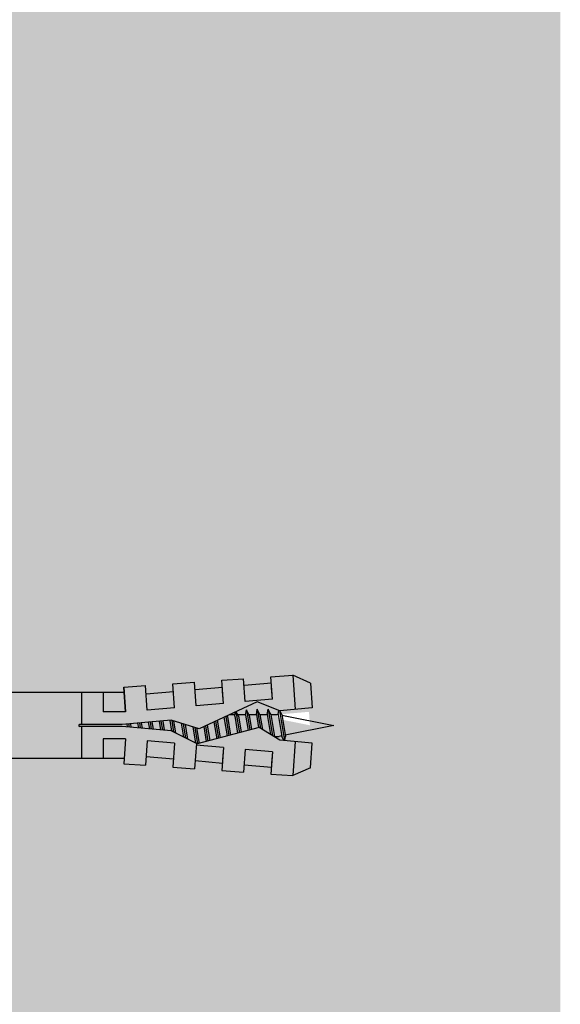
# Model space of a CAD drawing. Units: metres. Extents: x 1671 to 4753, y -1025 to 1243.
# Drawn here: x 2544 to 2594, y -851 to -761 of the extents above; entities that cross this region are included whole.
import ezdxf

# ---------------------------------------------------------------- set-up
doc = ezdxf.new("R2010")
doc.units = ezdxf.units.M
doc.layers.add('Rigips Befestigungen', color=8, linetype='Continuous')
doc.layers.add('Rigips Schr RB FH', color=7, linetype='Continuous', true_color=0xdedede)

# ---------------------------------------------------------------- blocks, each defined once
blk = doc.blocks.new('nageldübel40')
at = {"layer": 'Rigips Befestigungen'}
for p, q in [((-35.37871008669043, 3.87373416180202), (-33.74292298516502, 4.589501609405715)), ((-33.96088373644594, 1.472517648267996), (-33.74292298516502, 4.589501609405715)), ((-31.74779488464537, 4.449988661917132), (-33.74292298516502, 4.589501609405715)), ((-31.89041404787051, 2.4104396068185), (-31.74779488464537, 4.449988661917132)), ((-31.78895796223213, 3.861329227248262), (-29.29809184602769, 3.643406679719504)), ((-29.39954793166606, 2.192517059289742), (-29.2538847589949, 4.275597477558449)), ((-27.25875665847525, 4.136084530069866), (-29.2538847589949, 4.275597477558449)), ((-27.40685503870313, 2.018179021266775), (-27.25875665847525, 4.136084530069866)), ((-24.92649053452965, 1.650076424933843), (-24.76484653282478, 3.961693345710728)), ((-22.76971843230513, 3.822180398222599), (-24.76484653282478, 3.961693345710728)), ((-22.92329602953629, 1.625918435715136), (-22.76971843230513, 3.822180398222599)), ((-20.43242991333449, 1.407995888186605), (-20.27580830665738, 3.647789213862097)), ((-18.28068020613773, 3.508276266373969), (-20.27580830665738, 3.647789213862097)), ((0, 3.913220000000138), (2.5, 3.913220000000138)), ((0, -3.913220000000138), (0, 3.913220000000138)), ((2.5, -3.913220000000138), (2.5, 3.913220000000138)), ((-31.8904140478696, 2.410439606818414), (-31.8175513583883, 3.452424611658671)), ((-31.89041404787048, 2.4104396068185), (-31.81755135838921, 3.452424611658216)), ((-27.4068550387031, 2.018179021266803), (-27.32851313221909, 3.13852047981095)), ((-27.30539895306475, 3.469068641696509), (-24.81453283686048, 3.25114609416778)), ((-22.82183994389757, 3.076808056144841), (-20.33097382769574, 2.858885508616311)), ((-18.43973702037158, 1.233657850163667), (-18.28068020613773, 3.508276266373969)), ((-0.0217000000002372, 3.000200000000177), (-18.31620835966896, 3.000199999999495)), ((-16.40900015109835, 1.233657850163638), (-16.40900015109835, 3.000200000000177)), ((-14.41408818669709, 0.08715574274742721), (-14.41408818669709, 3.000200000000177)), ((-6.021700000000237, -3.000200000000177), (-6.021700000000237, 3.000200000000177)), ((-5.021700000000237, -3.000200000000177), (-5.021700000000237, 3.000200000000177)), ((-4.021700000000237, -3.000200000000177), (-4.021700000000237, 3.000200000000177)), ((-3.021700000000237, -3.000200000000177), (-3.021700000000237, 3.000200000000177)), ((-2.021700000000237, -3.000200000000177), (-2.021700000000237, 3.000200000000177)), ((-1.021700000000237, -3.000200000000177), (-1.021700000000237, 3.000200000000177)), ((-0.0217000000002372, -3.000200000000177), (-0.0217000000002372, 3.000200000000177)), ((-33.89111663683479, 2.585478402439861), (-33.88310694083344, 2.584777644841466)), ((-31.89041404786957, 2.410439606818443), (-29.39954793166606, 2.192517059289742)), ((-27.40685503870313, 2.018179021266803), (-24.91598892249922, 1.800256473738074)), ((-33.01832426995904, 1.390054380251343), (-33.08333333333303, 1)), ((-32.75, -1), (-33.08333333333303, 1)), ((-32.52159689802059, -1.370418611883082), (-32.98113343395232, 1.386800603713709)), ((-32.94167418330542, 1.383348366610875), (-32.75, 1)), ((-32.41666666666606, -1), (-32.75, 1)), ((-32.74193548387029, 0.9516129032258505), (-32.5, 1)), ((-32.08333333333303, 1), (-32.5, 1)), ((-32.07557122198526, 1.046572668087009), (-32.08333333333303, 1)), ((-31.75, -1), (-32.08333333333303, 1)), ((-31.50000000000065, -1.50000000000307), (-31.90718728469832, 0.9431237081887502)), ((-27.61585833931349, -0.8048499641197395), (-27.90328748753274, 0.9197249251954815)), ((-27.45685754700614, -0.7588547179617251), (-27.74373762750645, 0.9624257650367838)), ((-26.838232167239, -0.4706069965620259), (-27.10553818740041, 1.133229124402362)), ((-26.68357582229837, -0.3985450662126482), (-26.9459883273737, 1.175929964243807)), ((-26.52891947735625, -0.3264831358625599), (-26.78643846734641, 1.218630804085393)), ((-25.91029409758849, -0.0382354144625765), (-26.14823902723887, 1.389434163451341)), ((-25.75563775264743, 0.03382651588702856), (-25.98868916721358, 1.432135003292416)), ((-25.60098140770566, 0.1058884462369178), (-25.82913930718928, 1.474835843133206)), ((-24.95482543066325, 0.2289525839772466), (-25.19093986708353, 1.6456392024987)), ((-24.779326960155, 0.1759617609247925), (-25.03139000705926, 1.688340042339462)), ((-24.60382848964437, 0.1229709378715711), (-24.8520812123447, 1.612487274079513)), ((-23.90183460760895, -0.0889923543390978), (-24.12412457302554, 1.244747438165234)), ((-23.72633613710121, -0.1419831773914382), (-23.94213541319519, 1.152812479186366)), ((-23.5508376665926, -0.1949740004440343), (-23.7601462533674, 1.060877520208834)), ((-22.92329602953629, 1.625918435715136), (-20.43242991333449, 1.407995888186605)), ((-18.43973702037158, 1.233657850163667), (-16.40900015109833, 1.233657850163695)), ((-37.5, 0), (-33.0645161290322, 0.8870967741936511)), ((-32.75862068965489, -0.9482758620690674), (-37.5, 0)), ((-31.41666666666606, -1), (-31.72150820732855, 0.8290492439716672)), ((-30.75, -1), (-30.97879189785044, 0.3727513871038752)), ((-30.50000000000065, -1.50000000000307), (-30.79311282048172, 0.2586769228874459)), ((-30.41666666666606, -1), (-30.6156351079818, 0.1938106478922919)), ((-29.75756455798182, -0.9546126521108818), (-29.97743566787662, 0.3646140072576145)), ((-29.5114046269052, -1.431572238576678), (-29.81788580785042, 0.4073148470989167)), ((-29.42807129357061, -0.931572238573608), (-29.65833594782245, 0.4500156869407022)), ((-28.76908476475, -0.8854914114995154), (-29.02013650771781, 0.6208190463058827)), ((-28.53945196160001, -1.263288230411831), (-28.86058664769018, 0.6635198861475544)), ((-28.4395915003397, -0.8624509979622417), (-28.70103678766515, 0.7062207259885724)), ((-27.7806049715191, -0.816370170888149), (-28.06283734755817, 0.8770240853543783)), ((-22.84884378455726, -0.4069372926546748), (-23.03218961405054, 0.6931376842956922)), ((-22.67345937315622, -0.4592437610633624), (-22.85020045422073, 0.6012027253171368)), ((-22.50871274095061, -0.4477235542947255), (-22.66821129439106, 0.5092677663386382)), ((-21.84972621213001, -0.4016427272208603), (-21.9851858310858, 0.4111149865211701)), ((-21.68497957992531, -0.3901225204522234), (-21.81655384826263, 0.3993230895707711)), ((-21.52023294771971, -0.3786023136835865), (-21.64792186543764, 0.38753119261969)), ((-20.86124641889819, -0.3325214866097213), (-20.97339393413586, 0.3403636048169574)), ((-20.69649978669349, -0.3210012798410844), (-20.80476195131087, 0.3285717078663311)), ((-20.5317531544888, -0.3094810730724475), (-20.63612996848587, 0.3167798109159321)), ((-19.8766160185194, -0.2403038888857054), (-19.9579025904041, 0.2474155424220612)), ((-19.71234466537686, -0.2259320077436655), (-19.78876972230529, 0.2326183338337842)), ((-19.54807331223262, -0.2115601266014835), (-19.61963685420562, 0.2178211252454503)), ((-18.89098789966044, -0.1540726020331817), (-18.94310538181642, 0.1586322908928821)), ((-18.72671654651853, -0.1397007208911987), (-18.77397251371701, 0.1438350823045482)), ((-18.56244519337457, -0.1253288397490451), (-18.60483964561973, 0.1290378737164133)), ((-18.12612469809301, 0.08715574274742721), (-14.25030989385141, 0.08715574274742721)), ((-28.77292483367364, -0.8624509979622417), (-28.56626051216111, -1.275779640990862)), ((-28.4395915003397, -0.8624509979622417), (-28.50361464711, -1.246589878581005)), ((-27.78444504044182, -0.7933297573511027), (-27.73652679265578, -0.8891662529240136)), ((-18.12612469809301, -0.08715574274788196), (-14.25030989385141, -0.08715574274788196)), ((-14.41408818669709, -3.000200000000177), (-14.41408818669709, -0.08715574274788196)), ((-33.74292298516411, -4.589501609410718), (-33.96088373644619, -1.47251764826845)), ((-32.75, -1), (-32.57439231652674, -1.351215366949532)), ((-32.41666666666606, -1), (-32.4810724639361, -1.386434783617233)), ((-31.75, -1), (-32.41666666666606, -1)), ((-31.75, -1), (-31.70461805217928, -1.090763895643477)), ((-31.75, -1), (-31.50000000000057, -1.500000000003183)), ((-31.41666666666606, -1), (-31.50000000000057, -1.500000000003183)), ((-31.41666666666606, -1), (-31.42857686929347, -1.071461215758973)), ((-30.75, -0.9999999999999716), (-31.41666666666606, -1)), ((-30.75, -1), (-30.73840031517466, -1.023199369651593)), ((-30.75, -1), (-30.50000000000057, -1.500000000003183)), ((-30.41666666666606, -1), (-30.50000000000057, -1.500000000003183)), ((-30.41666666666606, -1), (-30.4167849723417, -1.000709834054987)), ((-30.4066338724233, -1), (-30.41666666666606, -1)), ((-29.72719074619164, -1), (-30.41666666666609, -1.000000000000028)), ((-29.76140462690455, -0.931572238573608), (-29.51140462690512, -1.431572238576791)), ((-29.42807129357061, -0.931572238573608), (-29.51140462690512, -1.431572238576791)), ((-28.70415033265539, -0.9999999999999716), (-29.43947592047508, -0.9999999999999716)), ((-27.97439361270543, -1), (-28.46251633401286, -0.9999999999999716)), ((-27.40685503870313, -2.018179021266832), (-24.91598892249925, -1.800256473738131)), ((-24.91598892249925, -1.800256473738131), (-24.76484653282478, -3.961693345710728)), ((-22.92329602953629, -1.625918435715192), (-20.43242991333449, -1.407995888186633)), ((-22.92329602953629, -1.625918435715136), (-22.76971843230513, -3.822180398222599)), ((-20.43242991333449, -1.407995888186605), (-20.27580830665738, -3.647789213862097)), ((-18.43973702037158, -1.233657850163667), (-16.40900015109835, -1.233657850163667)), ((-18.28068020613773, -3.508276266374423), (-18.43973702037098, -1.233657850163638)), ((-18.43973702037158, -1.233657850163667), (-18.28068020613773, -3.508276266373969)), ((-16.40900015109835, -3.000200000000177), (-16.40900015109835, -1.233657850163667)), ((-31.89041404787051, -2.410439606818557), (-29.39954793166606, -2.192517059289827)), ((-31.89041404787051, -2.4104396068185), (-31.74779488464537, -4.449988661917132)), ((-31.89041404787048, -2.4104396068185), (-31.81755135838921, -3.452424611658216)), ((-31.8904140478696, -2.410439606818414), (-31.8175513583883, -3.452424611658671)), ((-29.39954793166606, -2.192517059289742), (-29.2538847589949, -4.275597477558449)), ((-27.40685503870313, -2.018179021266775), (-27.25875665847525, -4.136084530069866)), ((-27.4068550387031, -2.018179021266803), (-27.32851313221909, -3.13852047981095)), ((-27.30539895306475, -3.469068641696509), (-24.81453283686048, -3.25114609416778)), ((-22.82183994389757, -3.076808056144841), (-20.33097382769574, -2.858885508616311)), ((-18.28068020613773, -3.508276266373969), (-20.27580830665738, -3.647789213862097)), ((-18.31620835966987, -3.000200000000859), (-0.0217000000002372, -3.000200000000177)), ((-35.37871008669043, -3.873734161801963), (-33.74292298516502, -4.589501609405715)), ((-31.74779488464537, -4.449988661917132), (-33.74292298516502, -4.589501609405715)), ((-31.78895796223213, -3.861329227248262), (-29.29809184602769, -3.643406679719504)), ((-27.25875665847525, -4.136084530069866), (-29.2538847589949, -4.275597477558449)), ((-22.76971843230513, -3.822180398222599), (-24.76484653282478, -3.961693345710728)), ((0, -3.913220000000138), (2.5, -3.913220000000138))]:
    blk.add_line(p, q, dxfattribs=at)
for points in [[(-35.37871008669043, 3.87373416180202), (-35.53697727200068, 1.61040796528556), (-32.5709478204233, 1.350914012588476), (-30.66571416698747, 0.1804078290013535), (-25.01233184198756, 1.693440640072765), (-22.60900083950585, 0.4793565851118728), (-18.12612469809301, 0.08715574274742721)], [(-35.37871008669043, -3.873734161801963), (-35.53697727200068, -1.610407965285958), (-32.57094782042333, -1.35091401258893), (-30.49140268149216, -2.172797225185377), (-25.1866433274829, 0.2989487561102351), (-22.60900083950585, -0.4793565851123276), (-18.12612469809301, -0.08715574274788196)]]:
    blk.add_lwpolyline(points, dxfattribs=at)
blk.add_arc((-14.25030989385141, -2.273736754432321e-13), 0.08715574274765459, 270, 90, dxfattribs=at)

msp = doc.modelspace()

# ---------------------------------------------------------------- hatches: boundary and pattern name
at = {"layer": 'Rigips Schr RB FH', "true_color": 0xf2f2f2}
h = msp.add_hatch(color=7, dxfattribs=at)
h.dxf.hatch_style = 1
h.paths.add_polyline_path([(2542.839449605083, -1018.833938471757), (2593.571493938655, -1018.833938471757), (2593.571493938655, -629.0161365438096), (2542.839449605081, -629.0161365438096)])
h.paths.add_polyline_path([(2570.662791833002, -825.9353161645656), (2570.576426877083, -824.700239753696), (2567.613841921609, -824.9594323520325), (2567.817227382861, -825.3662032745376)], flags=16)

# ---------------------------------------------------------------- block references
at = {"layer": 'Rigips Befestigungen', "rotation": 180}
msp.add_blockref('nageldübel40', (2535.342882954114, -825.9466277378376), dxfattribs=at)

doc.saveas('drawing.dxf')
